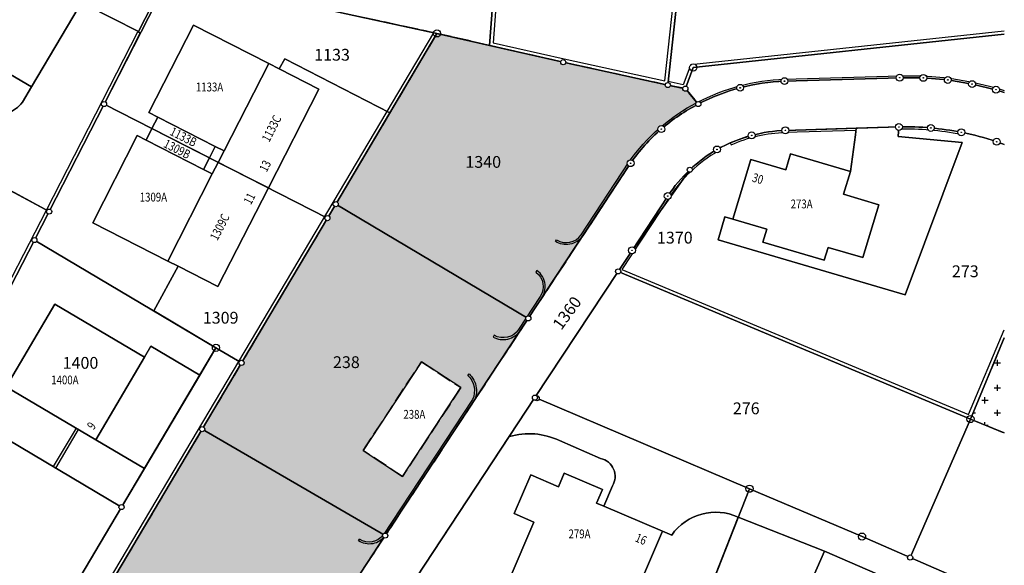
# Model space of a CAD drawing. Extents: x 2718204 to 2719486, y 1080732 to 1081514.
# Drawn here: x 2718907 to 2719008, y 1081077 to 1081133 of the extents above; entities that cross this region are included whole.
import ezdxf
from ezdxf.enums import TextEntityAlignment as Align

# ---------------------------------------------------------------- set-up
doc = ezdxf.new("R2010")
doc.units = 0
doc.set_wipeout_variables(frame=1)
doc.linetypes.add('0200000000', pattern=[2, 1.5, -0.5])
for name, color, linetype in [('01211', 7, 'Continuous'), ('01219', 7, 'Continuous'), ('01221', 7, 'Continuous'), ('01225', 7, 'Continuous'), ('01231', 7, 'Continuous'), ('01232', 6, '0200000000'), ('01232_R', 252, '0200000000'), ('01234', 7, 'Continuous'), ('01313', 7, 'Continuous'), ('01619', 7, 'Continuous'), ('01651', 7, 'Continuous'), ('01653', 7, 'Continuous'), ('01657', 7, 'Continuous'), ('01659_H', 1, 'Continuous'), ('Ripartizione_Piani', 1, '0200000000')]:
    doc.layers.add(name, color=color, linetype=linetype)
doc.layers.add('01611', color=7, linetype='Continuous', lineweight=30)
doc.styles.add('Sub_A', font='simplex.shx', dxfattribs={"width": 0.8, "oblique": 16, "height": 0.9})
doc.styles.add('Tingenia_arial', font='Arial.ttf')

# ---------------------------------------------------------------- blocks, each defined once
blk = doc.blocks.new('GPBOL')
blk.add_wipeout([(0.26, 0), (0.26, 0.02), (0.26, 0.03), (0.26, 0.05), (0.25, 0.07), (0.25, 0.08), (0.24, 0.1), (0.24, 0.11), (0.23, 0.13), (0.22, 0.14), (0.21, 0.15), (0.2, 0.17), (0.19, 0.18), (0.18, 0.19), (0.17, 0.2), (0.15, 0.21), (0.14, 0.22), (0.13, 0.23), (0.11, 0.24), (0.1, 0.24), (0.08, 0.25), (0.07, 0.25), (0.05, 0.26), (0.03, 0.26), (0.02, 0.26), (0, 0.26), (-0.02, 0.26), (-0.03, 0.26), (-0.05, 0.26), (-0.07, 0.25), (-0.08, 0.25), (-0.1, 0.24), (-0.11, 0.24), (-0.13, 0.23), (-0.14, 0.22), (-0.15, 0.21), (-0.17, 0.2), (-0.18, 0.19), (-0.19, 0.18), (-0.2, 0.17), (-0.21, 0.15), (-0.22, 0.14), (-0.23, 0.13), (-0.24, 0.11), (-0.24, 0.1), (-0.25, 0.08), (-0.25, 0.07), (-0.26, 0.05), (-0.26, 0.03), (-0.26, 0.02), (-0.26, 0), (-0.26, -0.02), (-0.26, -0.03), (-0.26, -0.05), (-0.25, -0.07), (-0.25, -0.08), (-0.24, -0.1), (-0.24, -0.11), (-0.23, -0.13), (-0.22, -0.14), (-0.21, -0.15), (-0.2, -0.17), (-0.19, -0.18), (-0.18, -0.19), (-0.17, -0.2), (-0.15, -0.21), (-0.14, -0.22), (-0.13, -0.23), (-0.11, -0.24), (-0.1, -0.24), (-0.08, -0.25), (-0.07, -0.25), (-0.05, -0.26), (-0.03, -0.26), (-0.02, -0.26), (0, -0.26), (0.02, -0.26), (0.03, -0.26), (0.05, -0.26), (0.07, -0.25), (0.08, -0.25), (0.1, -0.24), (0.11, -0.24), (0.13, -0.23), (0.14, -0.22), (0.15, -0.21), (0.17, -0.2), (0.18, -0.19), (0.19, -0.18), (0.2, -0.17), (0.21, -0.15), (0.22, -0.14), (0.23, -0.13), (0.24, -0.11), (0.24, -0.1), (0.25, -0.08), (0.25, -0.07), (0.26, -0.05), (0.26, -0.03), (0.26, -0.02)])
blk.add_circle((0, 0), 0.262)
blk = doc.blocks.new('GPM')
blk.add_wipeout([(0.37, 0), (0.37, 0.02), (0.37, 0.05), (0.36, 0.07), (0.36, 0.09), (0.35, 0.11), (0.34, 0.14), (0.33, 0.16), (0.32, 0.18), (0.31, 0.2), (0.3, 0.22), (0.28, 0.23), (0.27, 0.25), (0.25, 0.27), (0.23, 0.28), (0.22, 0.3), (0.2, 0.31), (0.18, 0.32), (0.16, 0.33), (0.14, 0.34), (0.11, 0.35), (0.09, 0.36), (0.07, 0.36), (0.05, 0.37), (0.02, 0.37), (0, 0.37), (-0.02, 0.37), (-0.05, 0.37), (-0.07, 0.36), (-0.09, 0.36), (-0.11, 0.35), (-0.14, 0.34), (-0.16, 0.33), (-0.18, 0.32), (-0.2, 0.31), (-0.22, 0.3), (-0.23, 0.28), (-0.25, 0.27), (-0.27, 0.25), (-0.28, 0.23), (-0.3, 0.22), (-0.31, 0.2), (-0.32, 0.18), (-0.33, 0.16), (-0.34, 0.14), (-0.35, 0.11), (-0.36, 0.09), (-0.36, 0.07), (-0.37, 0.05), (-0.37, 0.02), (-0.37, 0), (-0.37, -0.02), (-0.37, -0.05), (-0.36, -0.07), (-0.36, -0.09), (-0.35, -0.11), (-0.34, -0.14), (-0.33, -0.16), (-0.32, -0.18), (-0.31, -0.2), (-0.3, -0.22), (-0.28, -0.23), (-0.27, -0.25), (-0.25, -0.27), (-0.23, -0.28), (-0.22, -0.3), (-0.2, -0.31), (-0.18, -0.32), (-0.16, -0.33), (-0.14, -0.34), (-0.11, -0.35), (-0.09, -0.36), (-0.07, -0.36), (-0.05, -0.37), (-0.02, -0.37), (0, -0.37), (0.02, -0.37), (0.05, -0.37), (0.07, -0.36), (0.09, -0.36), (0.11, -0.35), (0.14, -0.34), (0.16, -0.33), (0.18, -0.32), (0.2, -0.31), (0.22, -0.3), (0.23, -0.28), (0.25, -0.27), (0.27, -0.25), (0.28, -0.23), (0.3, -0.22), (0.31, -0.2), (0.32, -0.18), (0.33, -0.16), (0.34, -0.14), (0.35, -0.11), (0.36, -0.09), (0.36, -0.07), (0.37, -0.05), (0.37, -0.02)])
blk.add_circle((0, 0), 0.368)
blk = doc.blocks.new('GPUV')
blk.add_wipeout([(0.35, 0), (0.35, 0.02), (0.35, 0.04), (0.34, 0.07), (0.34, 0.09), (0.33, 0.11), (0.33, 0.13), (0.32, 0.15), (0.31, 0.17), (0.3, 0.19), (0.28, 0.21), (0.27, 0.22), (0.26, 0.24), (0.24, 0.26), (0.22, 0.27), (0.21, 0.28), (0.19, 0.3), (0.17, 0.31), (0.15, 0.32), (0.13, 0.33), (0.11, 0.33), (0.09, 0.34), (0.07, 0.34), (0.04, 0.35), (0.02, 0.35), (0, 0.35), (-0.02, 0.35), (-0.04, 0.35), (-0.07, 0.34), (-0.09, 0.34), (-0.11, 0.33), (-0.13, 0.33), (-0.15, 0.32), (-0.17, 0.31), (-0.19, 0.3), (-0.21, 0.28), (-0.22, 0.27), (-0.24, 0.26), (-0.26, 0.24), (-0.27, 0.22), (-0.28, 0.21), (-0.3, 0.19), (-0.31, 0.17), (-0.32, 0.15), (-0.33, 0.13), (-0.33, 0.11), (-0.34, 0.09), (-0.34, 0.07), (-0.35, 0.04), (-0.35, 0.02), (-0.35, 0), (-0.35, -0.02), (-0.35, -0.04), (-0.34, -0.07), (-0.34, -0.09), (-0.33, -0.11), (-0.33, -0.13), (-0.32, -0.15), (-0.31, -0.17), (-0.3, -0.19), (-0.28, -0.21), (-0.27, -0.22), (-0.26, -0.24), (-0.24, -0.26), (-0.22, -0.27), (-0.21, -0.28), (-0.19, -0.3), (-0.17, -0.31), (-0.15, -0.32), (-0.13, -0.33), (-0.11, -0.33), (-0.09, -0.34), (-0.07, -0.34), (-0.04, -0.35), (-0.02, -0.35), (0, -0.35), (0.02, -0.35), (0.04, -0.35), (0.07, -0.34), (0.09, -0.34), (0.11, -0.33), (0.13, -0.33), (0.15, -0.32), (0.17, -0.31), (0.19, -0.3), (0.21, -0.28), (0.22, -0.27), (0.24, -0.26), (0.26, -0.24), (0.27, -0.22), (0.28, -0.21), (0.3, -0.19), (0.31, -0.17), (0.32, -0.15), (0.33, -0.13), (0.33, -0.11), (0.34, -0.09), (0.34, -0.07), (0.35, -0.04), (0.35, -0.02)])
at = {"layer": '01657'}
blk.add_circle((0, 0), 0.03, dxfattribs=at)
at = {"layer": '01659_H'}
blk.add_circle((0, 0), 0.35, dxfattribs=at)

msp = doc.modelspace()

# ---------------------------------------------------------------- linework, layer by layer
at = {"layer": '01211'}
for points in [[(2718908.533, 1081125.736), (2718914.58, 1081135.963), (2718907.793, 1081139.976), (2718906.113, 1081137.118), (2718905.658, 1081137.385), (2718904.761, 1081135.856), (2718903.317, 1081133.396), (2718902.146, 1081131.401), (2718902.601, 1081131.133), (2718901.765, 1081129.709)], [(2718919.439, 1081131.379), (2718922.138, 1081136.687), (2718916.398, 1081138.647), (2718914.94, 1081135.78), (2718914.086, 1081134.101)], [(2718928.136, 1081119.226), (2718932.685, 1081128.121), (2718925.04, 1081132.02), (2718920.5, 1081123.121), (2718921.391, 1081122.666), (2718927.243, 1081119.679)], [(2718932.643, 1081115.458), (2718937.784, 1081125.506), (2718933.753, 1081127.573), (2718932.685, 1081128.121), (2718928.136, 1081119.226), (2718927.541, 1081118.063)], [(2718927.243, 1081119.679), (2718921.391, 1081122.666), (2718920.798, 1081121.504), (2718926.65, 1081118.517)], [(2718926.65, 1081118.517), (2718920.798, 1081121.504), (2718920.202, 1081120.335), (2718926.054, 1081117.351)], [(2718922.433, 1081108.026), (2718926.944, 1081116.896), (2718926.054, 1081117.351), (2718920.202, 1081120.335), (2718919.299, 1081120.795), (2718914.788, 1081111.925)], [(2718993.12, 1081108.37), (2718994.771, 1081113.754), (2718991.156, 1081114.818), (2718991.863, 1081117.122), (2718985.771, 1081118.915), (2718985.278, 1081117.309), (2718981.747, 1081118.347), (2718979.885, 1081112.276), (2718983.365, 1081111.251), (2718982.966, 1081109.949), (2718989.192, 1081108.118), (2718989.588, 1081109.408)], [(2718927.509, 1081105.424), (2718932.643, 1081115.458), (2718927.541, 1081118.063), (2718926.944, 1081116.896), (2718922.433, 1081108.026), (2718923.478, 1081107.491)], [(2718915.092, 1081089.843), (2718920.045, 1081098.243), (2718910.922, 1081103.622), (2718905.969, 1081095.221)], [(2718946.287, 1081086.106), (2718952.23, 1081095.139), (2718948.227, 1081097.772), (2718942.285, 1081088.739)], [(2718969.384, 1081072.692), (2718972.734, 1081080.537), (2718966.767, 1081083.084), (2718966.04, 1081083.395), (2718966.636, 1081084.792), (2718962.745, 1081086.453), (2718962.148, 1081085.056), (2718959.333, 1081086.257), (2718957.653, 1081082.321), (2718959.648, 1081081.469), (2718957.136, 1081075.583), (2718961.872, 1081073.561), (2718962.716, 1081075.538)]]:
    msp.add_lwpolyline(points, close=True, dxfattribs=at)
at = {"layer": '01221'}
for points in [[(2719007.512, 1081125.176), (2719006.675, 1081125.457), (2719004.244, 1081126.023), (2719001.771, 1081126.446), (2718999.282, 1081126.659), (2718996.883, 1081126.676), (2718985.155, 1081126.323, 0.055405), (2718980.644, 1081125.647, 0.055775), (2718976.388, 1081123.992, 0.060064), (2718972.623, 1081121.448, 0.062125), (2718969.497, 1081117.974), (2718959.093, 1081102.184), (2718944.533, 1081080.089), (2718940.147, 1081073.432)], [(2718913.969, 1081015.495, -0.020729), (2718915.78, 1081022.29, -0.009857), (2718916.817, 1081025.224, -0.023965), (2718919.719, 1081031.933, -0.003745), (2718920.253, 1081033.001, -0.026282), (2718924.272, 1081039.95), (2718945.04, 1081071.79), (2718945.124, 1081071.917), (2718957.154, 1081090.167), (2718959.764, 1081094.124), (2718968.231, 1081106.97), (2718969.643, 1081109.111), (2718973.281, 1081114.63, -0.058855), (2718975.527, 1081117.312, -0.057614), (2718978.29, 1081119.373, -0.061679), (2718981.825, 1081120.803, -0.055805), (2718985.248, 1081121.32), (2718992.438, 1081121.533), (2718996.796, 1081121.661, -0.029224), (2719000.047, 1081121.568, -0.028425), (2719003.144, 1081121.118, -0.033852), (2719006.744, 1081120.158, -0.0075453), (2719007.512, 1081119.883, -0.0075453)], [(2719007.512, 1081073.687), (2718997.935, 1081077.855), (2718993.045, 1081079.983), (2718981.599, 1081084.863), (2718959.945, 1081094.062), (2718959.764, 1081094.124), (2718957.154, 1081090.167, -0.184627), (2718962.253, 1081089.747), (2718966.442, 1081087.928, -0.524959), (2718967.645, 1081085.141), (2718966.767, 1081083.084), (2718972.734, 1081080.537), (2718973.679, 1081080.142, -0.363288), (2718980.456, 1081081.956), (2718989.212, 1081078.516), (2719007.512, 1081070.572)]]:
    msp.add_lwpolyline(points, format="xyb", dxfattribs=at)
msp.add_lwpolyline([(2718909.529, 1081063.289), (2718925.915, 1081090.917), (2718929.915, 1081097.66), (2718927.315, 1081099.202), (2718925.664, 1081096.416), (2718920.04, 1081086.925), (2718917.709, 1081082.992), (2718907.043, 1081064.99), (2718906.327, 1081063.782), (2718897.506, 1081047.419), (2718894.381, 1081041.7), (2718890.52, 1081034.636), (2718889.045, 1081034.075), (2718885.648, 1081032.784), (2718891.734, 1081030.502), (2718908.887, 1081062.206)], close=True, dxfattribs=at)
at = {"layer": '01225'}
for points in [[(2718970.441, 1081139.122), (2718957.132, 1081140.181), (2718955.916, 1081140.278), (2718955.144, 1081129.965), (2718962.651, 1081128.25), (2718973.286, 1081125.924), (2718975.97, 1081150.664), (2718956.954, 1081152.772), (2718956.736, 1081150.031), (2718957.902, 1081149.938), (2718971.21, 1081148.879)], [(2718938.652, 1081112.391), (2718939.494, 1081113.809), (2718945.012, 1081123.115), (2718934.311, 1081128.61), (2718933.753, 1081127.573), (2718937.784, 1081125.506), (2718932.643, 1081115.458), (2718927.509, 1081105.424), (2718923.478, 1081107.491), (2718920.982, 1081102.949), (2718927.315, 1081099.202), (2718929.915, 1081097.66)], [(2718997.419, 1081104.589), (2719003.249, 1081120.092), (2718996.732, 1081120.684), (2718996.796, 1081121.661), (2718992.438, 1081121.533), (2718992.37, 1081120.856), (2718991.863, 1081117.122), (2718991.156, 1081114.818), (2718994.771, 1081113.754), (2718993.12, 1081108.37), (2718989.588, 1081109.408), (2718989.192, 1081108.118), (2718982.966, 1081109.949), (2718983.365, 1081111.251), (2718979.885, 1081112.276), (2718979.098, 1081112.507), (2718978.418, 1081110.195)], [(2718927.541, 1081118.063), (2718928.136, 1081119.226), (2718927.243, 1081119.679), (2718926.65, 1081118.517), (2718926.054, 1081117.351), (2718926.944, 1081116.896)], [(2718920.04, 1081086.925), (2718925.664, 1081096.416), (2718920.695, 1081099.346), (2718920.045, 1081098.243), (2718915.092, 1081089.843)], [(2718984.948, 1081068.633), (2718988.116, 1081075.976), (2718989.212, 1081078.516), (2718980.456, 1081081.956), (2718975.169, 1081068.508), (2718975.555, 1081068.341), (2718983.431, 1081064.932)]]:
    msp.add_lwpolyline(points, close=True, dxfattribs=at)
msp.add_lwpolyline([(2718915.926, 1081123.991), (2718919.608, 1081131.201), (2718919.439, 1081131.379), (2718914.086, 1081134.101), (2718914.94, 1081135.78), (2718914.58, 1081135.963), (2718908.533, 1081125.736), (2718907.621, 1081124.184, -0.131615), (2718906.053, 1081123.024, -0.083632), (2718904.828, 1081122.765), (2718894.931, 1081127.123), (2718892.685, 1081122.574), (2718897.157, 1081120.209), (2718901.988, 1081117.557), (2718910.339, 1081113.053)], format="xyb", close=True, dxfattribs=at)
at = {"layer": '01231'}
msp.add_lwpolyline([(2719004.074, 1081091.949), (2718968.231, 1081106.97), (2718959.764, 1081094.124), (2718959.945, 1081094.062), (2718981.599, 1081084.863), (2718993.045, 1081079.983), (2718997.935, 1081077.855)], close=True, dxfattribs=at)
at = {"layer": '01232'}
msp.add_lwpolyline([(2718940.147, 1081073.432), (2718944.533, 1081080.089), (2718959.093, 1081102.184), (2718969.497, 1081117.974, -0.062125), (2718972.623, 1081121.448, -0.060064), (2718976.388, 1081123.992), (2718975.07, 1081125.563), (2718973.286, 1081125.924), (2718962.651, 1081128.25), (2718955.144, 1081129.965), (2718949.799, 1081131.186), (2718945.012, 1081123.115), (2718939.494, 1081113.809), (2718938.652, 1081112.391), (2718929.915, 1081097.66), (2718925.915, 1081090.917), (2718909.529, 1081063.289)], format="xyb", dxfattribs=at)
msp.add_lwpolyline([(2719007.512, 1081100.221), (2719004.074, 1081091.949), (2719007.512, 1081090.532)], dxfattribs=at)
msp.add_lwpolyline([(2718942.285, 1081088.739), (2718948.227, 1081097.772), (2718952.23, 1081095.139), (2718946.287, 1081086.106)], close=True, dxfattribs=at)
at = {"layer": '01234'}
for points in [[(2719007.512, 1081150.042), (2718998.271, 1081151.091), (2718976.296, 1081153.401), (2718976.143, 1081152.164), (2718975.97, 1081150.664), (2718973.286, 1081125.924), (2718975.07, 1081125.563), (2718976.388, 1081123.992, -0.055775), (2718980.644, 1081125.647, -0.055405), (2718985.155, 1081126.323), (2718996.883, 1081126.676), (2718999.282, 1081126.659), (2719001.771, 1081126.446), (2719004.244, 1081126.023), (2719006.675, 1081125.457), (2719007.512, 1081125.176)], [(2719007.512, 1081119.883, 0.0075453), (2719006.744, 1081120.158, 0.033852), (2719003.144, 1081121.118, 0.028425), (2719000.047, 1081121.568, 0.029224), (2718996.796, 1081121.661), (2718996.732, 1081120.684), (2719003.249, 1081120.092), (2718997.419, 1081104.589), (2718978.418, 1081110.195), (2718979.098, 1081112.507), (2718979.885, 1081112.276), (2718981.747, 1081118.347), (2718985.278, 1081117.309), (2718985.771, 1081118.915), (2718991.863, 1081117.122), (2718992.37, 1081120.856), (2718992.438, 1081121.533), (2718985.248, 1081121.32, 0.055805), (2718981.825, 1081120.803, 0.061679), (2718978.29, 1081119.373, 0.057614), (2718975.527, 1081117.312, 0.058855), (2718973.281, 1081114.63), (2718969.643, 1081109.111), (2718968.231, 1081106.97), (2719004.074, 1081091.949), (2719007.512, 1081100.221)], [(2718957.136, 1081075.583), (2718959.648, 1081081.469), (2718957.653, 1081082.321), (2718959.333, 1081086.257), (2718962.148, 1081085.056), (2718962.745, 1081086.453), (2718966.636, 1081084.792), (2718966.04, 1081083.395), (2718966.767, 1081083.084), (2718967.645, 1081085.141, 0.524959), (2718966.442, 1081087.928), (2718962.253, 1081089.747, 0.184627), (2718957.154, 1081090.167), (2718945.124, 1081071.917)], [(2718975.169, 1081068.508), (2718980.456, 1081081.956, 0.363288), (2718973.679, 1081080.142), (2718972.734, 1081080.537), (2718969.384, 1081072.692)]]:
    msp.add_lwpolyline(points, format="xyb", dxfattribs=at)
for points in [[(2718907.043, 1081064.99), (2718917.709, 1081082.992), (2718920.04, 1081086.925), (2718915.092, 1081089.843), (2718905.969, 1081095.221), (2718910.922, 1081103.622), (2718920.045, 1081098.243), (2718920.695, 1081099.346), (2718925.664, 1081096.416), (2718927.315, 1081099.202), (2718920.982, 1081102.949), (2718923.478, 1081107.491), (2718922.433, 1081108.026), (2718914.788, 1081111.925), (2718919.299, 1081120.795), (2718920.202, 1081120.335), (2718920.798, 1081121.504), (2718921.391, 1081122.666), (2718920.5, 1081123.121), (2718925.04, 1081132.02), (2718932.685, 1081128.121), (2718933.753, 1081127.573), (2718934.311, 1081128.61), (2718945.012, 1081123.115), (2718949.799, 1081131.186), (2718955.144, 1081129.965), (2718955.916, 1081140.278)], [(2718922.138, 1081136.687), (2718919.439, 1081131.379), (2718919.608, 1081131.201), (2718915.926, 1081123.991), (2718910.339, 1081113.053), (2718901.988, 1081117.557)], [(2719007.512, 1081090.532), (2719004.074, 1081091.949), (2718997.935, 1081077.855), (2719007.512, 1081073.687)], [(2719007.512, 1081070.572), (2718989.212, 1081078.516), (2718988.116, 1081075.976)]]:
    msp.add_lwpolyline(points, dxfattribs=at)
msp.add_lwpolyline([(2718908.533, 1081125.736), (2718901.765, 1081129.709), (2718902.601, 1081131.133), (2718902.146, 1081131.401), (2718903.317, 1081133.396), (2718898.809, 1081136.012), (2718895.171, 1081127.609), (2718894.931, 1081127.123), (2718904.828, 1081122.765, 0.083632), (2718906.053, 1081123.024, 0.131615), (2718907.621, 1081124.184)], format="xyb", close=True, dxfattribs=at)
at = {"layer": '01313'}
for points in [[(2718972.98, 1081126.349), (2718975.622, 1081150.702), (2718975.98, 1081150.663), (2718973.286, 1081125.924), (2718962.651, 1081128.25), (2718955.144, 1081129.965), (2718955.916, 1081140.278), (2718956.265, 1081140.25), (2718955.516, 1081130.239)], [(2718891.45, 1081030.608), (2718908.626, 1081062.354), (2718949.49, 1081131.253)], [(2718949.49, 1081131.253), (2718949.799, 1081131.186), (2718939.494, 1081113.809), (2718938.652, 1081112.391), (2718929.915, 1081097.66), (2718925.915, 1081090.917), (2718909.529, 1081063.289), (2718908.887, 1081062.206), (2718891.734, 1081030.502), (2718891.45, 1081030.608)], [(2718919.349, 1081131.334), (2718919.608, 1081131.201), (2718915.926, 1081123.991), (2718910.339, 1081113.053), (2718908.84, 1081110.158), (2718904.501, 1081101.776), (2718901.645, 1081097.075), (2718901.34, 1081097.256), (2718904.24, 1081101.924)], [(2718904.24, 1081101.924), (2718910.073, 1081113.191), (2718919.349, 1081131.334)], [(2718975.624, 1081128.031), (2718974.847, 1081125.965), (2718973.324, 1081126.273), (2718973.286, 1081125.924), (2718975.07, 1081125.563), (2718975.876, 1081127.706), (2719007.512, 1081131.088)], [(2718975.624, 1081128.031), (2719007.512, 1081131.439)], [(2718955.516, 1081130.239), (2718962.727, 1081128.592), (2718972.98, 1081126.349)]]:
    msp.add_lwpolyline(points, dxfattribs=at)
for points in [[(2719007.512, 1081125.178), (2719006.675, 1081125.457), (2719004.244, 1081126.023), (2719001.771, 1081126.446), (2718999.282, 1081126.659), (2718996.883, 1081126.676), (2718985.155, 1081126.323, 0.055405), (2718980.644, 1081125.647, 0.055775), (2718976.388, 1081123.992, 0.060064), (2718972.623, 1081121.448, 0.062125), (2718969.497, 1081117.974), (2718964.626, 1081110.582, -0.198751), (2718963.319, 1081109.73, -0.188508), (2718961.86, 1081110.009), (2718961.967, 1081110.178)], [(2718961.967, 1081110.178, 0.402456), (2718964.462, 1081110.694), (2718969.33, 1081118.084, -0.122586), (2718976.296, 1081124.17, -0.111544), (2718985.148, 1081126.523), (2718996.881, 1081126.876), (2718999.291, 1081126.859), (2719001.796, 1081126.645), (2719004.284, 1081126.219), (2719006.729, 1081125.65), (2719007.512, 1081125.389)], [(2718985.248, 1081121.32, 0.055805), (2718981.825, 1081120.803, 0.037131), (2718979.644, 1081120.042), (2718979.724, 1081119.858, -0.093335), (2718985.255, 1081121.12), (2718992.444, 1081121.333), (2718992.438, 1081121.533), (2718985.248, 1081121.32)], [(2719007.512, 1081119.883, 0.0075453), (2719006.744, 1081120.158, 0.033852), (2719003.144, 1081121.118, 0.028425), (2719000.047, 1081121.568, 0.029224), (2718996.796, 1081121.661), (2718996.802, 1081121.461, -0.057906), (2719003.105, 1081120.922)], [(2719007.512, 1081100.221), (2719004.074, 1081091.949), (2718968.231, 1081106.97), (2718969.643, 1081109.111), (2718973.281, 1081114.63, -0.058855), (2718975.527, 1081117.312, -0.057614), (2718978.29, 1081119.373), (2718978.389, 1081119.199, 0.11684), (2718973.448, 1081114.52), (2718968.608, 1081107.178), (2719003.886, 1081092.407), (2719007.512, 1081101.039)], [(2718955.606, 1081100.464), (2718955.509, 1081100.289, 0.182605), (2718957.015, 1081100.08, 0.18248), (2718958.274, 1081100.942), (2718960.481, 1081104.29, 0.171515), (2718960.799, 1081105.642, 0.205862), (2718959.968, 1081107.065), (2718959.85, 1081106.903)], [(2718959.85, 1081106.903, -0.398266), (2718960.313, 1081104.399), (2718958.109, 1081101.055, -0.387058), (2718955.606, 1081100.464)], [(2718952.929, 1081096.388), (2718953.064, 1081096.536, -0.175797), (2718953.8, 1081095.112, -0.139574), (2718953.592, 1081093.837), (2718944.533, 1081080.089, -0.204778), (2718943.26, 1081079.262, -0.198599), (2718941.819, 1081079.566), (2718941.931, 1081079.732)], [(2718952.929, 1081096.388, -0.330195), (2718953.411, 1081093.923), (2718944.333, 1081080.148, -0.402321), (2718941.931, 1081079.732)]]:
    msp.add_lwpolyline(points, format="xyb", dxfattribs=at)
msp.add_lwpolyline([(2718911.02, 1081086.954), (2718913.335, 1081090.879), (2718913.076, 1081091.031), (2718910.762, 1081087.106)], close=True, dxfattribs=at)
at = {"layer": '01611'}
for points in [[(2718909.169, 1081140.866), (2718915.975, 1081171.395), (2718914.933, 1081171.772), (2718908.869, 1081158.214), (2718908.673, 1081158.307), (2718901.776, 1081142.866), (2718895.171, 1081127.609), (2718892.685, 1081122.574), (2718910.339, 1081113.053), (2718915.926, 1081123.991), (2718922.672, 1081137.197)], [(2718904.501, 1081101.776), (2718908.84, 1081110.158), (2718910.339, 1081113.053), (2718892.685, 1081122.574), (2718881.611, 1081101.936), (2718898.969, 1081092.668), (2718899.605, 1081093.716)], [(2718907.043, 1081064.99), (2718917.709, 1081082.992), (2718899.605, 1081093.716), (2718898.969, 1081092.668), (2718893.345, 1081083.458), (2718889.864, 1081077.131), (2718904.599, 1081069.695)], [(2718926.941, 1081053.192), (2718940.147, 1081073.432), (2718944.533, 1081080.089), (2718925.915, 1081090.917), (2718909.529, 1081063.289)]]:
    msp.add_lwpolyline(points, close=True, dxfattribs=at)
msp.add_lwpolyline([(2718969.643, 1081109.111), (2718975.527, 1081117.312, 0.058685), (2718973.281, 1081114.63)], format="xyb", close=True, dxfattribs=at)

# ---------------------------------------------------------------- texts
at = {"layer": '01219', "style": 'Sub_A', "oblique": 16.00002, "width": 0.8}
for s, p in [('1133A', (2718926.662, 1081125.278)), ('1309A', (2718920.95, 1081114.078)), ('273A', (2718986.899, 1081113.379)), ('238A', (2718947.499, 1081091.976)), ('279A', (2718964.304, 1081079.814))]:
    msp.add_text(s, height=0.9, dxfattribs=at).set_placement(p, align=Align.CENTER)
for s, p in [('1133C', (2718933.37, 1081121.304)), ('1309C', (2718928.099, 1081111.279))]:
    msp.add_text(s, height=0.9, rotation=62.91, dxfattribs=at).set_placement(p, align=Align.CENTER)
for s, p in [('1133B', (2718924.004, 1081120.655)), ('1309B', (2718923.361, 1081119.419))]:
    msp.add_text(s, height=0.9, rotation=333, dxfattribs=at).set_placement(p, align=Align.MIDDLE_CENTER)
for s, rotation, p in [('13', 62.64, (2718932.464, 1081117.004)), ('9', 54, (2718914.854, 1081090.778))]:
    msp.add_text(s, height=0.9, rotation=rotation, dxfattribs=at).set_placement(p)
msp.add_text('30', height=0.9, rotation=342.81, dxfattribs=at).set_placement((2718982.061, 1081116.994), align=Align.TOP_LEFT)
msp.add_text('11', height=0.9, rotation=62.64, dxfattribs=at).set_placement((2718931.366, 1081114.653), align=Align.RIGHT)
msp.add_text('1400A', height=0.9, dxfattribs=at).set_placement((2718911.944, 1081095.923), align=Align.MIDDLE_CENTER)
msp.add_text('16', height=0.9, rotation=337.05, dxfattribs=at).set_placement((2718971.238, 1081079.932), align=Align.TOP_RIGHT)
at = {"layer": '01619', "style": 'Tingenia_arial'}
for s, p in [('1133', (2718939.124, 1081129.01)), ('1340', (2718954.506, 1081118.107)), ('273', (2719003.553, 1081106.979)), ('1309', (2718927.791, 1081102.254)), ('1400', (2718913.531, 1081097.663)), ('238', (2718940.583, 1081097.732)), ('276', (2718981.264, 1081093.036))]:
    msp.add_text(s, height=1.2, dxfattribs=at).set_placement(p, align=Align.MIDDLE_CENTER)
msp.add_text('1370', height=1.2, dxfattribs=at).set_placement((2718972.179, 1081111), align=Align.TOP_LEFT)
msp.add_text('1360', height=1.2, rotation=54, dxfattribs=at).set_placement((2718963.028, 1081102.736), align=Align.MIDDLE_CENTER)

# ---------------------------------------------------------------- next in the draw order: block references
at = {"layer": '01651'}
for p in [(2718949.799, 1081131.186, 1), (2718975.876, 1081127.706, 1), (2718927.315, 1081099.202, 1), (2719004.074, 1081091.949, 1), (2718981.599, 1081084.863, 1), (2718993.045, 1081079.983, 1)]:
    msp.add_blockref('GPM', p, dxfattribs=at)

# ---------------------------------------------------------------- next in the draw order: hatches: boundary and pattern name
at = {"layer": '01232_R'}
h = msp.add_hatch(dxfattribs=at)
h.set_pattern_fill('CROSS', color=256, scale=0.2)
edge = h.paths.add_edge_path()
edge.add_line((2718940.147, 1081073.432), (2718944.533, 1081080.089))
edge.add_line((2718944.533, 1081080.089), (2718959.093, 1081102.184))
edge.add_line((2718959.093, 1081102.184), (2718969.497, 1081117.974))
edge.add_arc((2718984.986, 1081107.18), 18.879, 130.90839, 145.12812, ccw=False)
edge.add_arc((2718985.056, 1081107.106), 18.981, 117.17222, 130.92135, ccw=False)
edge.add_line((2718976.388, 1081123.992), (2718975.07, 1081125.563))
edge.add_line((2718975.07, 1081125.563), (2718973.286, 1081125.924))
edge.add_line((2718973.286, 1081125.924), (2718962.651, 1081128.25))
edge.add_line((2718962.651, 1081128.25), (2718955.144, 1081129.965))
edge.add_line((2718955.144, 1081129.965), (2718949.799, 1081131.186))
edge.add_line((2718949.799, 1081131.186), (2718945.012, 1081123.115))
edge.add_line((2718945.012, 1081123.115), (2718939.494, 1081113.809))
edge.add_line((2718939.494, 1081113.809), (2718938.652, 1081112.391))
edge.add_line((2718938.652, 1081112.391), (2718929.915, 1081097.66))
edge.add_line((2718929.915, 1081097.66), (2718925.915, 1081090.917))
edge.add_line((2718925.915, 1081090.917), (2718909.529, 1081063.289))
edge.add_line((2718909.529, 1081063.289), (2718908.887, 1081062.206))
edge.add_line((2718908.887, 1081062.206), (2718891.734, 1081030.502))
edge.add_line((2718891.734, 1081030.502), (2718900.386, 1081025.65))
edge.add_arc((2718903.447, 1081031.134), 6.28, 240.83244, 283.95366)
edge.add_arc((2718904.108, 1081028.597), 3.659, 283.48845, 286.29191)
edge.add_arc((2718903.444, 1081031.133), 6.28, 285.61042, 323.64886)
edge.add_line((2718908.502, 1081027.411), (2718913.458, 1081033.852))
edge.add_line((2718913.458, 1081033.852), (2718914.774, 1081033.272))
edge.add_arc((2718983.315, 1081000.631), 75.917, 153.65933, 154.53527, ccw=False)
edge.add_arc((2718983.34, 1081000.619), 75.944, 153.21058, 153.65932, ccw=False)
edge.add_arc((2718987.59, 1080998.527), 80.681, 150.82603, 153.24474, ccw=False)
edge.add_arc((2718987.587, 1080998.529), 80.678, 148.03035, 150.82601, ccw=False)
edge.add_line((2718919.146, 1081041.245), (2718926.941, 1081053.192))
edge.add_line((2718926.941, 1081053.192), (2718940.147, 1081073.432))
h.paths.add_polyline_path([(2718942.285, 1081088.739), (2718948.227, 1081097.772), (2718952.23, 1081095.139), (2718946.287, 1081086.106)], flags=16)
h = msp.add_hatch(dxfattribs=at)
h.set_pattern_fill('CROSS', color=256, scale=0.2)
h.paths.add_polyline_path([(2719007.512, 1081090.532), (2719007.512, 1081100.221), (2719004.074, 1081091.949)])

# ---------------------------------------------------------------- next in the draw order: linework, layer by layer
at = {"layer": '01611'}
for points in [[(2719007.512, 1081150.042), (2718998.271, 1081151.091), (2718976.296, 1081153.401), (2718942.381, 1081157.015), (2718942.02, 1081155.852), (2718976.143, 1081152.164), (2718973.286, 1081125.924), (2718975.07, 1081125.563), (2718975.876, 1081127.706), (2719007.512, 1081131.088)], [(2719007.512, 1081100.221), (2719004.074, 1081091.949), (2719007.512, 1081090.532)], [(2719007.512, 1081090.532), (2719004.074, 1081091.949), (2718997.935, 1081077.855), (2719007.512, 1081073.687)], [(2719007.512, 1081073.687), (2718997.935, 1081077.855), (2718993.045, 1081079.983), (2718981.599, 1081084.863), (2718972.208, 1081060.974), (2719006.878, 1081047.142), (2719007.512, 1081048.776)]]:
    msp.add_lwpolyline(points, dxfattribs=at)
for points in [[(2718973.286, 1081125.924), (2718976.143, 1081152.164), (2718942.02, 1081155.852), (2718934.933, 1081134.392), (2718949.799, 1081131.186), (2718962.651, 1081128.25)], [(2718939.494, 1081113.809), (2718949.799, 1081131.186), (2718934.933, 1081134.392), (2718922.672, 1081137.197), (2718915.926, 1081123.991), (2718938.652, 1081112.391)], [(2718929.915, 1081097.66), (2718938.652, 1081112.391), (2718915.926, 1081123.991), (2718910.339, 1081113.053), (2718908.84, 1081110.158), (2718927.315, 1081099.202)], [(2718944.533, 1081080.089), (2718959.093, 1081102.184), (2718939.494, 1081113.809), (2718938.652, 1081112.391), (2718929.915, 1081097.66), (2718925.915, 1081090.917)], [(2718917.709, 1081082.992), (2718927.315, 1081099.202), (2718908.84, 1081110.158), (2718904.501, 1081101.776), (2718899.605, 1081093.716)], [(2719004.074, 1081091.949), (2718968.231, 1081106.97), (2718959.764, 1081094.124), (2718959.945, 1081094.062), (2718981.599, 1081084.863), (2718993.045, 1081079.983), (2718997.935, 1081077.855)], [(2718909.529, 1081063.289), (2718925.915, 1081090.917), (2718929.915, 1081097.66), (2718927.315, 1081099.202), (2718917.709, 1081082.992), (2718907.043, 1081064.99), (2718906.327, 1081063.782), (2718897.506, 1081047.419), (2718890.52, 1081034.636), (2718885.648, 1081032.784), (2718891.734, 1081030.502), (2718908.887, 1081062.206)], [(2718972.208, 1081060.974), (2718981.599, 1081084.863), (2718959.945, 1081094.062), (2718959.764, 1081094.124), (2718945.124, 1081071.917), (2718947.002, 1081070.966), (2718960.794, 1081065.449), (2718964.51, 1081063.992), (2718968.525, 1081062.418)]]:
    msp.add_lwpolyline(points, close=True, dxfattribs=at)
msp.add_lwpolyline([(2718959.093, 1081102.184), (2718969.497, 1081117.974, -0.062125), (2718972.623, 1081121.448, -0.060064), (2718976.388, 1081123.992), (2718975.07, 1081125.563), (2718973.286, 1081125.924), (2718962.651, 1081128.25), (2718949.799, 1081131.186), (2718939.494, 1081113.809)], format="xyb", close=True, dxfattribs=at)
for points in [[(2719007.512, 1081131.088), (2718975.876, 1081127.706), (2718975.07, 1081125.563), (2718976.388, 1081123.992, -0.055775), (2718980.644, 1081125.647, -0.055405), (2718985.155, 1081126.323), (2718996.883, 1081126.676), (2718999.282, 1081126.659), (2719001.771, 1081126.446), (2719004.244, 1081126.023), (2719006.675, 1081125.457), (2719007.512, 1081125.176)], [(2719007.512, 1081125.176), (2719006.675, 1081125.457), (2719004.244, 1081126.023), (2719001.771, 1081126.446), (2718999.282, 1081126.659), (2718996.883, 1081126.676), (2718985.155, 1081126.323, 0.055405), (2718980.644, 1081125.647, 0.055775), (2718976.388, 1081123.992, 0.060064), (2718972.623, 1081121.448, 0.062125), (2718969.497, 1081117.974), (2718959.093, 1081102.184), (2718944.533, 1081080.089), (2718940.147, 1081073.432)], [(2718945.124, 1081071.917), (2718959.764, 1081094.124), (2718968.231, 1081106.97), (2718969.643, 1081109.111), (2718973.281, 1081114.63, -0.058685), (2718975.527, 1081117.312, -0.057614), (2718978.29, 1081119.373, -0.061679), (2718981.825, 1081120.803, -0.055805), (2718985.248, 1081121.32), (2718996.796, 1081121.661, -0.029224), (2719000.047, 1081121.568, -0.028425), (2719003.144, 1081121.118, -0.033852), (2719006.744, 1081120.158, -0.0075453), (2719007.512, 1081119.883, -0.0075453)], [(2719007.512, 1081119.883, 0.0075453), (2719006.744, 1081120.158, 0.033852), (2719003.144, 1081121.118, 0.028425), (2719000.047, 1081121.568, 0.029224), (2718996.796, 1081121.661), (2718985.248, 1081121.32, 0.055805), (2718981.825, 1081120.803, 0.061679), (2718978.29, 1081119.373, 0.057614), (2718975.527, 1081117.312), (2718969.643, 1081109.111), (2718968.231, 1081106.97), (2719004.074, 1081091.949), (2719007.512, 1081100.221)]]:
    msp.add_lwpolyline(points, format="xyb", dxfattribs=at)
at = {"layer": 'Ripartizione_Piani'}
for points in [[(2718909.052, 1081016.452, -0.014331), (2718910.597, 1081022.399, -0.006481), (2718911.408, 1081025.057, -0.004908), (2718912.103, 1081026.935, -0.012652), (2718914.018, 1081031.591, -0.009038), (2718914.774, 1081033.272, -0.003822), (2718915.281, 1081034.316, -0.001958), (2718915.547, 1081034.848, -0.010554), (2718917.144, 1081037.856, -0.012199), (2718919.146, 1081041.245), (2718926.941, 1081053.192), (2718940.147, 1081073.432), (2718944.533, 1081080.089), (2718959.093, 1081102.184), (2718969.497, 1081117.974, -0.062125), (2718972.623, 1081121.448, -0.060064), (2718976.388, 1081123.992), (2718975.07, 1081125.563), (2718973.286, 1081125.924), (2718962.651, 1081128.25), (2718949.799, 1081131.186), (2718934.933, 1081134.392)], [(2718934.933, 1081134.392), (2718949.799, 1081131.186), (2718962.651, 1081128.25), (2718973.286, 1081125.924), (2718975.07, 1081125.563), (2718976.388, 1081123.992, 0.060064), (2718972.623, 1081121.448, 0.062125), (2718969.497, 1081117.974), (2718959.093, 1081102.184), (2718944.533, 1081080.089), (2718940.147, 1081073.432), (2718926.941, 1081053.192), (2718919.146, 1081041.245, 0.012199), (2718917.144, 1081037.856, 0.010554), (2718915.547, 1081034.848, 0.001958), (2718915.281, 1081034.316, 0.003822), (2718914.774, 1081033.272, 0.009038), (2718914.018, 1081031.591, 0.012652), (2718912.103, 1081026.935, 0.004908), (2718911.408, 1081025.057, 0.006481), (2718910.597, 1081022.399, 0.014331), (2718909.052, 1081016.452, 0.012057)]]:
    msp.add_lwpolyline(points, format="xyb", dxfattribs=at)

# ---------------------------------------------------------------- next in the draw order: block references
at = {"layer": '01653'}
for p in [(2718962.651, 1081128.25, 1), (2718973.286, 1081125.924, 1), (2718975.07, 1081125.563, 1), (2718915.926, 1081123.991, 1), (2718976.388, 1081123.992, 1), (2718975.527, 1081117.312, 1), (2718939.494, 1081113.809, 1), (2718910.339, 1081113.053, 1), (2718938.652, 1081112.391, 1), (2718908.84, 1081110.158, 1), (2718968.231, 1081106.97, 1), (2718959.093, 1081102.184, 1), (2718929.915, 1081097.66, 1), (2718959.945, 1081094.062, 1), (2718925.915, 1081090.917, 1), (2718917.709, 1081082.992, 1), (2718944.533, 1081080.089, 1), (2718997.935, 1081077.855, 1)]:
    msp.add_blockref('GPBOL', p, dxfattribs=at)
at = {"layer": '01657'}
for p in [(2718985.155, 1081126.323, 1), (2718996.883, 1081126.676, 1), (2718999.282, 1081126.659, 1), (2719001.771, 1081126.446, 1), (2718980.644, 1081125.647, 1), (2719004.244, 1081126.023, 1), (2719006.675, 1081125.457, 1), (2718972.623, 1081121.448, 1), (2718985.248, 1081121.32, 1), (2718996.796, 1081121.661, 1), (2719000.047, 1081121.568, 1), (2719003.144, 1081121.118, 1), (2718981.825, 1081120.803, 1), (2719006.744, 1081120.158, 1), (2718978.29, 1081119.373, 1), (2718969.497, 1081117.974, 1), (2718973.281, 1081114.63, 1), (2718969.643, 1081109.111, 1)]:
    msp.add_blockref('GPUV', p, dxfattribs=at)

# ---------------------------------------------------------------- next in the draw order: block references
at = {"layer": '01653'}
msp.add_blockref('GPBOL', (2718959.764, 1081094.124, 1), dxfattribs=at)

doc.saveas('drawing.dxf')
